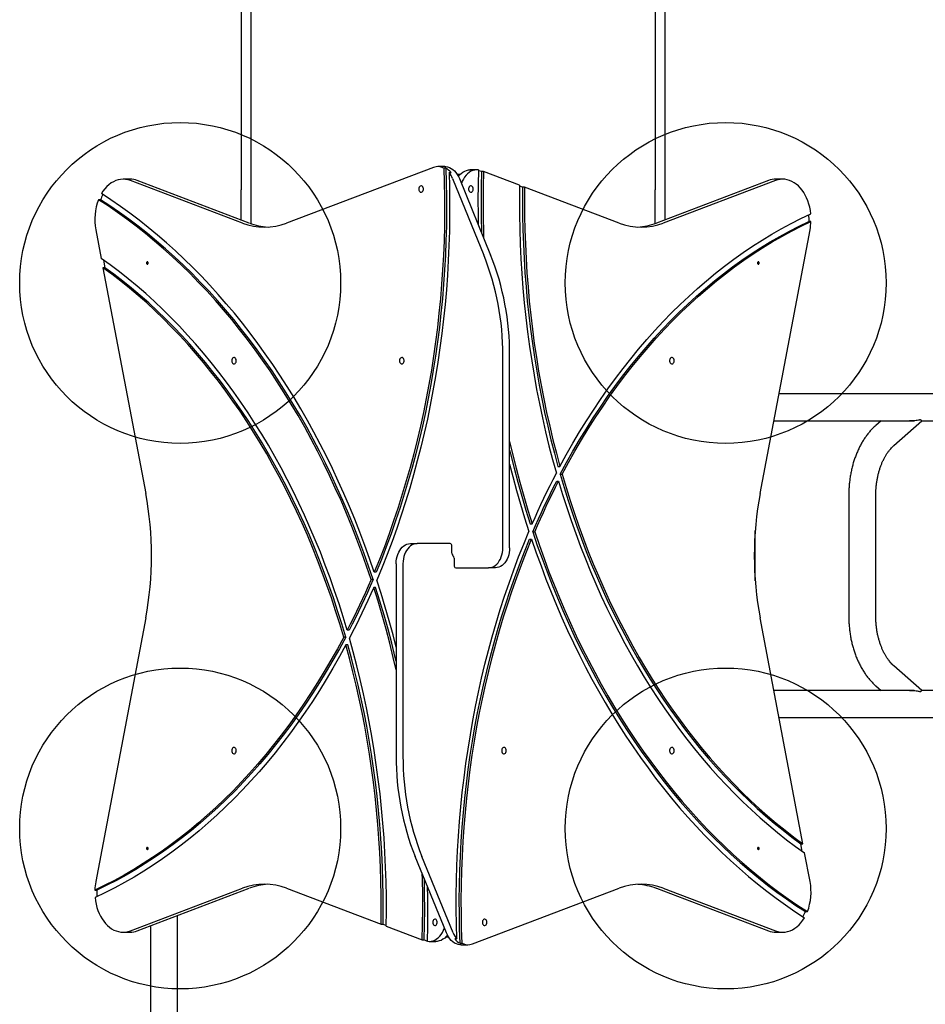
# Model space of a CAD drawing. Units: millimetres. Extents: x 995 to 9307, y 2098 to 12980.
# Drawn here: x 2440 to 3569, y 7872 to 9099 of the extents above; entities that cross this region are included whole.
import ezdxf

# ---------------------------------------------------------------- set-up
doc = ezdxf.new("R2010")
doc.units = ezdxf.units.MM
doc.header["$LTSCALE"] = 50
doc.layers.add('OTWORY_MONTAŻOWE', color=1, linetype='Continuous')

msp = doc.modelspace()

# ---------------------------------------------------------------- linework, layer by layer
at = {"color": 7, "linetype": 'Continuous', "lineweight": 25}
for p, q in [((2716.1, 10146.5), (2716.1, 8887)), ((2728.1, 10146.5), (2728.1, 8887)), ((3232.1, 10146.5), (3232.1, 8887)), ((3244.1, 10146.5), (3244.1, 8887)), ((2955.9, 8915.2), (2772.8, 8845.8)), ((2969.8, 8916.2), (2961.4, 8916.2)), ((2971.2, 8914.3), (2968.7, 8914.3)), ((3009.8, 8912), (3001.3, 8912)), ((3015.7, 8909.9), (3012.8, 8911)), ((2577.5, 8900.4), (2569, 8900.4)), ((2717.9, 8845.8), (2578.2, 8898.7)), ((2726.3, 8845.8), (2586.7, 8898.7)), ((2975.3, 8908.8), (2977.7, 8908.8)), ((2979.7, 8901.2), (3018.6, 8805.9)), ((2988.6, 8906.1), (2985.7, 8906.1)), ((2988.2, 8901.2), (3027.1, 8805.9)), ((3018.2, 8909.9), (3015.7, 8909.9)), ((3063.1, 8892.9), (3018.2, 8909.9)), ((3373.5, 8898.7), (3233.8, 8845.8)), ((3382, 8898.7), (3242.3, 8845.8)), ((3391.1, 8900.4), (3382.6, 8900.4)), ((2716.1, 8849.7), (2716.1, 8887)), ((2728.1, 8887), (2728.1, 8845.1)), ((3067, 8890.5), (3063.1, 8891.9)), ((3069.5, 8890.5), (3067, 8890.5)), ((3187.4, 8845.8), (3069.5, 8890.5)), ((3232.1, 8845.1), (3232.1, 8887)), ((3244.1, 8887), (3244.1, 8849.7)), ((2540.7, 8874.8), (2538.2, 8874.8)), ((2534.9, 8837.5), (2541.7, 8801.7)), ((3363, 8508.8), (3425.3, 8837.5)), ((3426.4, 8847.9), (3423.9, 8847.9)), ((2543.9, 8790.1), (2597.2, 8508.8)), ((2546.3, 8790.1), (2543.9, 8790.1)), ((2544.5, 8799.7), (2546.3, 8790.1)), ((3042.3, 8441.1), (3042.3, 8680.9)), ((3050.8, 8441.1), (3050.8, 8680.9)), ((3940.1, 8633), (3386.5, 8633)), ((3380.1, 8599.3), (3554.9, 8599.3)), ((3513.7, 8599.3), (3507.2, 8593.6)), ((3529.6, 8568.3), (3564.4, 8599.1)), ((3564.3, 8599.3), (3758.5, 8599.3)), ((3111, 8542.3), (3113.5, 8542.3)), ((3113.8, 8532.6), (3116.2, 8532.6)), ((3109.4, 8524.1), (3111.8, 8524.1)), ((3473.5, 8506.5), (3473.5, 8355.8)), ((3507.2, 8355.8), (3507.2, 8506.5)), ((3076.4, 8470.7), (3078.9, 8470.7)), ((3079.6, 8460.8), (3082.1, 8460.8)), ((3356.9, 8399.6), (3356.9, 8462.6)), ((2927, 8446.1), (2935.5, 8446.1)), ((2976.5, 8446.1), (2935.5, 8446.1)), ((3075.7, 8451.5), (3078.1, 8451.5)), ((2978.7, 8434.1), (2978.7, 8443.1)), ((2909.4, 8421.1), (2909.4, 8181.3)), ((2917.8, 8421.1), (2917.8, 8181.3)), ((2981.5, 8428.1), (2981.5, 8419.1)), ((2884.5, 8410.7), (2882, 8410.7)), ((2983.6, 8416.1), (3024.6, 8416.1)), ((3033.1, 8416.1), (3024.6, 8416.1)), ((2880.5, 8401.4), (2878.1, 8401.4)), ((2883.7, 8391.5), (2881.3, 8391.5)), ((2597.2, 8353.5), (2534.9, 8024.8)), ((3416.3, 8072.1), (3363, 8353.5)), ((2850.8, 8338.1), (2848.3, 8338.1)), ((2846.4, 8329.7), (2843.9, 8329.7)), ((2849.1, 8319.9), (2846.7, 8319.9)), ((3564.4, 8263.1), (3529.6, 8293.9)), ((3555.1, 8262.9), (3380.1, 8262.9)), ((3507.2, 8268.7), (3513.7, 8262.9)), ((3758.7, 8262.9), (3564.3, 8262.9)), ((3386.5, 8229.2), (3940.1, 8229.2)), ((3415.6, 8062.5), (3413.8, 8072.1)), ((3413.8, 8072.1), (3416.3, 8072.1)), ((2971.9, 7961), (2933, 8056.3)), ((2980.4, 7961), (2941.5, 8056.3)), ((3425.3, 8024.8), (3418.5, 8060.5)), ((2578.2, 7963.5), (2717.9, 8016.5)), ((2586.7, 7963.5), (2726.3, 8016.5)), ((2772.8, 8016.5), (2890.7, 7971.8)), ((3004.3, 7947.1), (3187.4, 8016.5)), ((3233.8, 8016.5), (3373.5, 7963.5)), ((3242.3, 8016.5), (3382, 7963.5)), ((2533.7, 8014.3), (2536.2, 8014.3)), ((2636.9, 6824.3), (2636.9, 7982.6)), ((3419.5, 7987.4), (3421.9, 7987.4)), ((2603.2, 7969.8), (2603.2, 6830.7)), ((2890.7, 7971.8), (2893.2, 7971.8)), ((2893.2, 7971.8), (2897, 7970.3)), ((2897, 7969.4), (2941.9, 7952.4)), ((2569, 7961.8), (2577.5, 7961.8)), ((2971.5, 7956.1), (2974.5, 7956.1)), ((3382.6, 7961.8), (3391.1, 7961.8)), ((2941.9, 7952.4), (2944.4, 7952.4)), ((2944.4, 7952.4), (2947.4, 7951.2)), ((2950.4, 7950.2), (2958.9, 7950.2)), ((2984.9, 7953.4), (2982.4, 7953.4)), ((2989, 7947.9), (2991.5, 7947.9)), ((2990.3, 7946), (2998.8, 7946))]:
    msp.add_line(p, q, dxfattribs=at)
at = {"color": 7, "linetype": 'Continuous', "lineweight": 25, "flags": 128}
for points in [[(2968.7, 8914.3), (2969.3, 8896.2), (2969.6, 8878.1), (2969.6, 8860), (2969.4, 8841.8), (2969, 8823.7), (2968.2, 8805.6), (2967.2, 8787.5), (2966, 8769.5), (2964.5, 8751.5), (2962.7, 8733.5), (2960.7, 8715.6), (2958.5, 8697.8), (2955.9, 8680), (2953.2, 8662.3), (2950.1, 8644.7), (2946.8, 8627.1), (2943.3, 8609.7), (2939.5, 8592.4), (2935.5, 8575.2), (2931.2, 8558.1), (2926.7, 8541.1), (2921.9, 8524.3), (2916.9, 8507.6), (2911.7, 8491), (2906.2, 8474.6), (2900.5, 8458.4), (2894.6, 8442.3), (2888.4, 8426.4), (2882, 8410.7)], [(2971.2, 8914.3), (2971.7, 8896.2), (2972, 8878.1), (2972.1, 8860), (2971.9, 8841.8), (2971.4, 8823.7), (2970.7, 8805.6), (2969.7, 8787.5), (2968.5, 8769.5), (2967, 8751.5), (2965.2, 8733.5), (2963.2, 8715.6), (2960.9, 8697.8), (2958.4, 8680), (2955.6, 8662.3), (2952.6, 8644.7), (2949.3, 8627.1), (2945.8, 8609.7), (2942, 8592.4), (2938, 8575.2), (2933.7, 8558.1), (2929.2, 8541.1), (2924.4, 8524.3), (2919.4, 8507.6), (2914.2, 8491), (2908.7, 8474.6), (2903, 8458.4), (2897, 8442.3), (2890.9, 8426.4), (2884.5, 8410.7)], [(2969.8, 8916.2), (2971.2, 8916.1), (2973.5, 8915.7), (2975.8, 8915), (2978, 8913.9), (2980, 8912.5), (2982, 8910.8), (2983.8, 8908.7), (2985.5, 8906.4), (2986.9, 8903.9), (2988.2, 8901.2)], [(2986.9, 8904), (2988.4, 8905.8), (2990.4, 8907.7), (2992.5, 8909.3), (2994.8, 8910.6), (2997.1, 8911.4), (2999.6, 8911.9), (3001.3, 8912)], [(3011.9, 8911.9), (3009.6, 8912), (3007.2, 8911.8), (3004.9, 8911.2), (3002.6, 8910.3), (3000.4, 8908.9), (2998.4, 8907.3), (2996.4, 8905.4), (2994.7, 8903.1), (2993.1, 8900.6), (2991.8, 8897.9), (2990.7, 8895.1)], [(3011.9, 8911.9), (3011.5, 8893.3), (3011.3, 8874.8), (3011.4, 8856.3), (3011.6, 8844)], [(2578.2, 8898.7), (2575.2, 8899.6), (2572.1, 8900.2), (2569, 8900.4), (2565.9, 8900.2), (2562.8, 8899.6), (2559.8, 8898.7), (2556.9, 8897.3), (2554, 8895.7), (2551.3, 8893.6), (2548.7, 8891.3), (2546.2, 8888.6), (2543.9, 8885.6), (2541.9, 8882.4)], [(2975.3, 8908.8), (2975.7, 8890.5), (2976, 8872.2), (2975.9, 8853.9), (2975.7, 8835.6), (2975.1, 8817.3), (2974.3, 8799), (2973.2, 8780.7), (2971.9, 8762.5), (2970.3, 8744.3), (2968.4, 8726.2), (2966.3, 8708.1), (2963.9, 8690.1), (2961.3, 8672.2), (2958.4, 8654.3), (2955.2, 8636.6), (2951.8, 8618.9), (2948.2, 8601.3), (2944.3, 8583.8), (2940.1, 8566.5), (2935.7, 8549.2), (2931, 8532.1), (2926.2, 8515.2), (2921, 8498.4), (2915.6, 8481.7), (2910, 8465.2), (2904.2, 8448.8), (2898.1, 8432.7), (2891.8, 8416.7), (2885.3, 8400.8)], [(3015.7, 8909.9), (3015.3, 8891.1), (3015.2, 8872.3), (3015.3, 8853.4), (3015.7, 8834.6), (3015.7, 8833.9)], [(3018.2, 8909.9), (3017.8, 8891.1), (3017.7, 8872.3), (3017.8, 8853.4), (3018.2, 8834.6), (3018.4, 8827.3)], [(3426.1, 8857.2), (3425.6, 8861.4), (3424.8, 8865.5), (3423.8, 8869.5), (3422.5, 8873.3), (3421, 8877), (3419.3, 8880.5), (3417.4, 8883.8), (3415.3, 8886.8), (3413.1, 8889.6), (3410.7, 8892.1), (3408.1, 8894.3), (3405.4, 8896.1), (3402.6, 8897.7), (3399.7, 8898.9), (3396.8, 8899.7), (3393.8, 8900.3), (3390.8, 8900.4), (3387.8, 8900.2), (3384.9, 8899.6), (3382, 8898.7)], [(2937.6, 8888.1), (2937.8, 8886.9), (2938.1, 8885.9), (2938.7, 8885), (2939.4, 8884.4), (2940.3, 8884.1), (2941.1, 8884.2), (2941.9, 8884.6), (2942.5, 8885.4), (2943, 8886.4), (2943.3, 8887.5), (2943.3, 8888.7), (2943, 8889.8), (2942.5, 8890.8), (2941.9, 8891.6), (2941.1, 8892), (2940.3, 8892.1), (2939.4, 8891.8), (2938.7, 8891.2), (2938.1, 8890.4), (2937.8, 8889.3), (2937.6, 8888.1)], [(3005.3, 8888.1), (3005.2, 8889.3), (3004.8, 8890.4), (3004.2, 8891.2), (3003.5, 8891.8), (3002.7, 8892.1), (3001.8, 8892), (3001, 8891.6), (3000.4, 8890.8), (2999.9, 8889.8), (2999.7, 8888.7), (2999.7, 8887.5), (2999.9, 8886.4), (3000.4, 8885.4), (3001, 8884.6), (3001.8, 8884.2), (3002.7, 8884.1), (3003.5, 8884.4), (3004.2, 8885), (3004.8, 8885.9), (3005.2, 8886.9), (3005.3, 8888.1)], [(3063.1, 8892.9), (3063, 8874.5), (3063, 8856.1), (3063.4, 8837.8), (3064, 8819.4), (3064.9, 8801.1), (3066, 8782.8), (3067.4, 8764.5), (3069, 8746.3), (3071, 8728.2), (3073.1, 8710.1), (3075.6, 8692), (3078.3, 8674.1), (3081.2, 8656.2), (3084.4, 8638.4), (3087.9, 8620.7), (3091.6, 8603.1), (3095.6, 8585.6), (3099.8, 8568.2), (3104.3, 8551), (3109, 8533.9)], [(3067, 8890.5), (3066.8, 8872.7), (3066.9, 8854.9), (3067.3, 8837.1), (3067.9, 8819.3), (3068.7, 8801.5), (3069.8, 8783.8), (3071.2, 8766.1), (3072.8, 8748.4), (3074.6, 8730.8), (3076.7, 8713.3), (3079.1, 8695.8), (3081.6, 8678.4), (3084.5, 8661), (3087.5, 8643.8), (3090.9, 8626.6), (3094.4, 8609.5), (3098.2, 8592.6), (3102.2, 8575.7), (3106.5, 8559), (3111, 8542.3)], [(3069.5, 8890.5), (3069.3, 8872.7), (3069.4, 8854.9), (3069.8, 8837.1), (3070.4, 8819.3), (3071.2, 8801.5), (3072.3, 8783.8), (3073.7, 8766.1), (3075.3, 8748.4), (3077.1, 8730.8), (3079.2, 8713.3), (3081.5, 8695.8), (3084.1, 8678.4), (3086.9, 8661), (3090, 8643.8), (3093.3, 8626.6), (3096.9, 8609.5), (3100.7, 8592.6), (3104.7, 8575.7), (3109, 8559), (3113.5, 8542.3)], [(2878.1, 8401.4), (2872.4, 8418.2), (2866.5, 8434.8), (2860.3, 8451.3), (2853.9, 8467.6), (2847.4, 8483.7), (2840.6, 8499.7), (2833.5, 8515.4), (2826.3, 8531), (2818.9, 8546.4), (2811.2, 8561.5), (2803.4, 8576.5), (2795.3, 8591.2), (2787, 8605.7), (2778.6, 8620), (2769.9, 8634), (2761.1, 8647.9), (2752.1, 8661.4), (2742.9, 8674.8), (2733.5, 8687.8), (2724, 8700.6), (2714.2, 8713.2), (2704.3, 8725.5), (2694.3, 8737.5), (2684, 8749.2), (2673.6, 8760.7), (2663.1, 8771.8), (2652.4, 8782.7), (2641.6, 8793.3), (2630.6, 8803.6), (2619.5, 8813.6), (2608.3, 8823.3), (2596.9, 8832.7), (2585.4, 8841.7), (2573.8, 8850.5), (2562, 8858.9), (2550.2, 8867.1), (2538.2, 8874.8)], [(2880.5, 8401.4), (2874.8, 8418.2), (2868.9, 8434.8), (2862.8, 8451.3), (2856.4, 8467.6), (2849.8, 8483.7), (2843, 8499.7), (2836, 8515.4), (2828.8, 8531), (2821.3, 8546.4), (2813.7, 8561.5), (2805.8, 8576.5), (2797.8, 8591.2), (2789.5, 8605.7), (2781.1, 8620), (2772.4, 8634), (2763.6, 8647.9), (2754.6, 8661.4), (2745.4, 8674.8), (2736, 8687.8), (2726.4, 8700.6), (2716.7, 8713.2), (2706.8, 8725.5), (2696.7, 8737.5), (2686.5, 8749.2), (2676.1, 8760.7), (2665.6, 8771.8), (2654.9, 8782.7), (2644.1, 8793.3), (2633.1, 8803.6), (2622, 8813.6), (2610.7, 8823.3), (2599.4, 8832.7), (2587.8, 8841.7), (2576.2, 8850.5), (2564.5, 8858.9), (2552.6, 8867.1), (2540.7, 8874.8)], [(2882, 8410.7), (2876.2, 8427.4), (2870.3, 8444), (2864.1, 8460.4), (2857.7, 8476.6), (2851, 8492.6), (2844.2, 8508.5), (2837.1, 8524.2), (2829.8, 8539.7), (2822.4, 8555), (2814.7, 8570), (2806.8, 8584.9), (2798.7, 8599.6), (2790.5, 8614), (2782, 8628.2), (2773.3, 8642.2), (2764.5, 8656), (2755.4, 8669.5), (2746.2, 8682.7), (2736.9, 8695.8), (2727.3, 8708.5), (2717.6, 8721), (2707.7, 8733.3), (2697.6, 8745.2), (2687.4, 8756.9), (2677, 8768.3), (2666.5, 8779.5), (2655.8, 8790.3), (2645, 8800.9), (2634.1, 8811.2), (2623, 8821.1), (2611.7, 8830.8), (2600.4, 8840.2), (2588.9, 8849.3), (2577.3, 8858), (2565.6, 8866.5), (2553.8, 8874.6), (2541.9, 8882.4)], [(3113.5, 8542.3), (3121.4, 8556.9), (3129.6, 8571.2), (3137.9, 8585.3), (3146.5, 8599.1), (3155.2, 8612.7), (3164.2, 8626), (3173.3, 8639.1), (3182.6, 8651.9), (3192.1, 8664.5), (3201.8, 8676.7), (3211.6, 8688.7), (3221.7, 8700.4), (3231.8, 8711.8), (3242.2, 8722.9), (3252.7, 8733.7), (3263.4, 8744.2), (3274.2, 8754.4), (3285.1, 8764.3), (3296.2, 8773.9), (3307.5, 8783.2), (3318.8, 8792.1), (3330.3, 8800.7), (3341.9, 8808.9), (3353.6, 8816.9), (3365.5, 8824.5), (3377.4, 8831.7), (3389.4, 8838.6), (3401.6, 8845.2), (3413.8, 8851.4), (3426.1, 8857.2)], [(3113.8, 8532.6), (3121.6, 8547.1), (3129.7, 8561.4), (3137.9, 8575.5), (3146.4, 8589.4), (3155, 8603), (3163.9, 8616.3), (3172.9, 8629.4), (3182.1, 8642.2), (3191.6, 8654.7), (3201.1, 8667), (3210.9, 8679), (3220.8, 8690.7), (3231, 8702.1), (3241.2, 8713.3), (3251.6, 8724.1), (3262.2, 8734.6), (3272.9, 8744.8), (3283.8, 8754.7), (3294.8, 8764.3), (3306, 8773.6), (3317.3, 8782.6), (3328.7, 8791.2), (3340.2, 8799.5), (3351.9, 8807.4), (3363.6, 8815), (3375.5, 8822.3), (3387.5, 8829.2), (3399.5, 8835.8), (3411.7, 8842), (3423.9, 8847.9)], [(3116.2, 8532.6), (3124.1, 8547.1), (3132.1, 8561.4), (3140.4, 8575.5), (3148.8, 8589.4), (3157.5, 8603), (3166.4, 8616.3), (3175.4, 8629.4), (3184.6, 8642.2), (3194, 8654.7), (3203.6, 8667), (3213.4, 8679), (3223.3, 8690.7), (3233.4, 8702.1), (3243.7, 8713.3), (3254.1, 8724.1), (3264.7, 8734.6), (3275.4, 8744.8), (3286.3, 8754.7), (3297.3, 8764.3), (3308.5, 8773.6), (3319.7, 8782.6), (3331.2, 8791.2), (3342.7, 8799.5), (3354.3, 8807.4), (3366.1, 8815), (3378, 8822.3), (3389.9, 8829.2), (3402, 8835.8), (3414.2, 8842), (3426.4, 8847.9)], [(2848.3, 8338.1), (2843.3, 8354.7), (2838.1, 8371.1), (2832.6, 8387.4), (2826.9, 8403.5), (2821, 8419.5), (2814.9, 8435.3), (2808.5, 8450.9), (2801.9, 8466.3), (2795.1, 8481.5), (2788.1, 8496.6), (2780.9, 8511.4), (2773.5, 8526.1), (2765.8, 8540.5), (2758, 8554.7), (2750, 8568.7), (2741.7, 8582.4), (2733.3, 8595.9), (2724.7, 8609.2), (2715.9, 8622.3), (2706.9, 8635), (2697.8, 8647.6), (2688.4, 8659.8), (2678.9, 8671.8), (2669.3, 8683.6), (2659.4, 8695), (2649.4, 8706.2), (2639.3, 8717.1), (2629, 8727.7), (2618.5, 8738), (2608, 8748.1), (2597.2, 8757.8), (2586.4, 8767.2), (2575.4, 8776.3), (2564.3, 8785.1), (2553, 8793.6), (2541.7, 8801.7)], [(2843.9, 8329.7), (2839, 8346), (2833.9, 8362.3), (2828.6, 8378.4), (2823.1, 8394.3), (2817.3, 8410.1), (2811.3, 8425.7), (2805.1, 8441.2), (2798.7, 8456.5), (2792.1, 8471.6), (2785.2, 8486.5), (2778.2, 8501.2), (2770.9, 8515.7), (2763.5, 8530), (2755.8, 8544.1), (2748, 8557.9), (2739.9, 8571.6), (2731.7, 8585), (2723.3, 8598.2), (2714.7, 8611.1), (2705.9, 8623.8), (2696.9, 8636.3), (2687.8, 8648.5), (2678.5, 8660.4), (2669, 8672.1), (2659.4, 8683.5), (2649.6, 8694.6), (2639.6, 8705.5), (2629.5, 8716.1), (2619.3, 8726.4), (2608.9, 8736.4), (2598.4, 8746.1), (2587.7, 8755.5), (2577, 8764.6), (2566, 8773.4), (2555, 8781.9), (2543.9, 8790.1)], [(2846.4, 8329.7), (2841.5, 8346), (2836.4, 8362.3), (2831.1, 8378.4), (2825.6, 8394.3), (2819.8, 8410.1), (2813.8, 8425.7), (2807.6, 8441.2), (2801.2, 8456.5), (2794.6, 8471.6), (2787.7, 8486.5), (2780.7, 8501.2), (2773.4, 8515.7), (2766, 8530), (2758.3, 8544.1), (2750.4, 8557.9), (2742.4, 8571.6), (2734.2, 8585), (2725.7, 8598.2), (2717.1, 8611.1), (2708.3, 8623.8), (2699.4, 8636.3), (2690.3, 8648.5), (2680.9, 8660.4), (2671.5, 8672.1), (2661.8, 8683.5), (2652.1, 8694.6), (2642.1, 8705.5), (2632, 8716.1), (2621.8, 8726.4), (2611.4, 8736.4), (2600.9, 8746.1), (2590.2, 8755.5), (2579.4, 8764.6), (2568.5, 8773.4), (2557.5, 8781.9), (2546.3, 8790.1)], [(2600.3, 8796.1), (2600.2, 8796.7), (2600, 8797.2), (2599.7, 8797.5), (2599.3, 8797.6), (2598.9, 8797.5), (2598.5, 8797.2), (2598.3, 8796.7), (2598.2, 8796.1), (2598.3, 8795.5), (2598.5, 8795.1), (2598.9, 8794.7), (2599.3, 8794.6), (2599.7, 8794.7), (2600, 8795.1), (2600.2, 8795.5), (2600.3, 8796.1)], [(3361.9, 8796.1), (3361.9, 8796.7), (3361.6, 8797.2), (3361.3, 8797.5), (3360.9, 8797.6), (3360.5, 8797.5), (3360.1, 8797.2), (3359.9, 8796.7), (3359.8, 8796.1), (3359.9, 8795.5), (3360.1, 8795.1), (3360.5, 8794.7), (3360.9, 8794.6), (3361.3, 8794.7), (3361.6, 8795.1), (3361.9, 8795.5), (3361.9, 8796.1)], [(2704.3, 8674.1), (2704.4, 8672.9), (2704.8, 8671.9), (2705.4, 8671), (2706.1, 8670.4), (2706.9, 8670.1), (2707.8, 8670.2), (2708.5, 8670.6), (2709.2, 8671.4), (2709.7, 8672.4), (2709.9, 8673.5), (2709.9, 8674.7), (2709.7, 8675.8), (2709.2, 8676.8), (2708.5, 8677.6), (2707.8, 8678), (2706.9, 8678.1), (2706.1, 8677.8), (2705.4, 8677.2), (2704.8, 8676.4), (2704.4, 8675.3), (2704.3, 8674.1)], [(2913.6, 8674.1), (2913.7, 8672.9), (2914.1, 8671.9), (2914.7, 8671), (2915.4, 8670.4), (2916.2, 8670.1), (2917.1, 8670.2), (2917.8, 8670.6), (2918.5, 8671.4), (2919, 8672.4), (2919.2, 8673.5), (2919.2, 8674.7), (2919, 8675.8), (2918.5, 8676.8), (2917.8, 8677.6), (2917.1, 8678), (2916.2, 8678.1), (2915.4, 8677.8), (2914.7, 8677.2), (2914.1, 8676.4), (2913.7, 8675.3), (2913.6, 8674.1)], [(3255.8, 8674.1), (3255.7, 8675.3), (3255.4, 8676.4), (3254.8, 8677.2), (3254, 8677.8), (3253.2, 8678.1), (3252.4, 8678), (3251.6, 8677.6), (3250.9, 8676.8), (3250.5, 8675.8), (3250.2, 8674.7), (3250.2, 8673.5), (3250.5, 8672.4), (3250.9, 8671.4), (3251.6, 8670.6), (3252.4, 8670.2), (3253.2, 8670.1), (3254, 8670.4), (3254.8, 8671), (3255.4, 8671.9), (3255.7, 8672.9), (3255.8, 8674.1)], [(3050.8, 8573.4), (3054.4, 8558.1), (3058.8, 8540.4), (3063.4, 8522.7), (3068.4, 8505.2), (3073.5, 8487.9), (3078.9, 8470.7)], [(3050.8, 8562.7), (3051.9, 8558.1), (3056.3, 8540.4), (3061, 8522.7), (3065.9, 8505.2), (3071, 8487.9), (3076.4, 8470.7)], [(3050.8, 8545.3), (3054.7, 8529.8), (3059.4, 8512.5), (3064.4, 8495.3), (3069.5, 8478.3), (3074.9, 8461.4)], [(3078.9, 8470.7), (3082.4, 8478.8), (3086.1, 8486.8), (3089.7, 8494.8), (3093.5, 8502.7), (3097.3, 8510.6), (3101.1, 8518.4), (3105, 8526.2), (3109, 8533.9)], [(3113.8, 8532.6), (3118.6, 8516.2), (3123.7, 8499.9), (3129, 8483.8), (3134.6, 8467.9), (3140.3, 8452.1), (3146.3, 8436.5), (3152.5, 8421), (3159, 8405.8), (3165.6, 8390.7), (3172.4, 8375.8), (3179.5, 8361.1), (3186.7, 8346.6), (3194.2, 8332.3), (3201.9, 8318.2), (3209.7, 8304.3), (3217.7, 8290.7), (3226, 8277.2), (3234.4, 8264.1), (3243, 8251.1), (3251.8, 8238.4), (3260.8, 8225.9), (3269.9, 8213.8), (3279.2, 8201.8), (3288.7, 8190.1), (3298.3, 8178.7), (3308.1, 8167.6), (3318, 8156.7), (3328.1, 8146.2), (3338.4, 8135.9), (3348.8, 8125.9), (3359.3, 8116.1), (3369.9, 8106.7), (3380.7, 8097.6), (3391.6, 8088.8), (3402.7, 8080.3), (3413.8, 8072.1)], [(3116.2, 8532.6), (3121.1, 8516.2), (3126.2, 8499.9), (3131.5, 8483.8), (3137.1, 8467.9), (3142.8, 8452.1), (3148.8, 8436.5), (3155, 8421), (3161.4, 8405.8), (3168.1, 8390.7), (3174.9, 8375.8), (3182, 8361.1), (3189.2, 8346.6), (3196.7, 8332.3), (3204.3, 8318.2), (3212.2, 8304.3), (3220.2, 8290.7), (3228.5, 8277.2), (3236.9, 8264.1), (3245.5, 8251.1), (3254.3, 8238.4), (3263.2, 8225.9), (3272.4, 8213.8), (3281.7, 8201.8), (3291.1, 8190.1), (3300.8, 8178.7), (3310.6, 8167.6), (3320.5, 8156.7), (3330.6, 8146.2), (3340.8, 8135.9), (3351.2, 8125.9), (3361.7, 8116.1), (3372.4, 8106.7), (3383.2, 8097.6), (3394.1, 8088.8), (3405.1, 8080.3), (3416.3, 8072.1)], [(3079.6, 8460.8), (3083.1, 8468.9), (3086.7, 8477), (3090.3, 8485), (3094, 8492.9), (3097.8, 8500.8), (3101.6, 8508.6), (3105.4, 8516.4), (3109.4, 8524.1)], [(3082.1, 8460.8), (3085.6, 8468.9), (3089.2, 8477), (3092.8, 8485), (3096.5, 8492.9), (3100.2, 8500.8), (3104, 8508.6), (3107.9, 8516.4), (3111.8, 8524.1)], [(3111.8, 8524.1), (3116.8, 8507.5), (3122.1, 8491.1), (3127.5, 8474.8), (3133.2, 8458.7), (3139.1, 8442.7), (3145.3, 8427), (3151.6, 8411.4), (3158.2, 8395.9), (3165, 8380.7), (3172, 8365.6), (3179.3, 8350.8), (3186.7, 8336.2), (3194.3, 8321.7), (3202.2, 8307.5), (3210.2, 8293.6), (3218.4, 8279.8), (3226.8, 8266.3), (3235.5, 8253), (3244.3, 8240), (3253.2, 8227.2), (3262.4, 8214.6), (3271.7, 8202.4), (3281.2, 8190.4), (3290.9, 8178.6), (3300.7, 8167.2), (3310.7, 8156), (3320.9, 8145.1), (3331.2, 8134.5), (3341.6, 8124.2), (3352.2, 8114.2), (3362.9, 8104.5), (3373.8, 8095), (3384.8, 8085.9), (3395.9, 8077.1), (3407.1, 8068.7), (3418.5, 8060.5)], [(2984.9, 7953.4), (2984.4, 7971.7), (2984.2, 7990), (2984.2, 8008.3), (2984.5, 8026.6), (2985, 8044.9), (2985.9, 8063.2), (2986.9, 8081.5), (2988.3, 8099.7), (2989.9, 8117.9), (2991.7, 8136), (2993.9, 8154.1), (2996.2, 8172.1), (2998.9, 8190), (3001.8, 8207.9), (3004.9, 8225.7), (3008.3, 8243.3), (3012, 8260.9), (3015.9, 8278.4), (3020, 8295.7), (3024.4, 8313), (3029.1, 8330.1), (3034, 8347), (3039.1, 8363.9), (3044.5, 8380.5), (3050.1, 8397), (3056, 8413.4), (3062, 8429.6), (3068.3, 8445.6), (3074.9, 8461.4)], [(3079.6, 8460.8), (3085.3, 8444), (3091.2, 8427.4), (3097.4, 8410.9), (3103.7, 8394.6), (3110.3, 8378.5), (3117.1, 8362.6), (3124.1, 8346.8), (3131.4, 8331.2), (3138.8, 8315.9), (3146.5, 8300.7), (3154.3, 8285.8), (3162.4, 8271), (3170.6, 8256.5), (3179.1, 8242.2), (3187.7, 8228.2), (3196.6, 8214.4), (3205.6, 8200.8), (3214.8, 8187.5), (3224.2, 8174.4), (3233.7, 8161.6), (3243.4, 8149), (3253.3, 8136.8), (3263.4, 8124.7), (3273.6, 8113), (3284, 8101.6), (3294.6, 8090.4), (3305.2, 8079.5), (3316.1, 8068.9), (3327.1, 8058.6), (3338.2, 8048.6), (3349.4, 8038.9), (3360.8, 8029.6), (3372.3, 8020.5), (3383.9, 8011.7), (3395.7, 8003.3), (3407.5, 7995.2), (3419.5, 7987.4)], [(3082.1, 8460.8), (3087.8, 8444), (3093.7, 8427.4), (3099.8, 8410.9), (3106.2, 8394.6), (3112.8, 8378.5), (3119.6, 8362.6), (3126.6, 8346.8), (3133.8, 8331.2), (3141.3, 8315.9), (3148.9, 8300.7), (3156.8, 8285.8), (3164.8, 8271), (3173.1, 8256.5), (3181.6, 8242.2), (3190.2, 8228.2), (3199, 8214.4), (3208, 8200.8), (3217.3, 8187.5), (3226.6, 8174.4), (3236.2, 8161.6), (3245.9, 8149), (3255.8, 8136.8), (3265.9, 8124.7), (3276.1, 8113), (3286.5, 8101.6), (3297, 8090.4), (3307.7, 8079.5), (3318.6, 8068.9), (3329.5, 8058.6), (3340.6, 8048.6), (3351.9, 8038.9), (3363.3, 8029.6), (3374.8, 8020.5), (3386.4, 8011.7), (3398.1, 8003.3), (3410, 7995.2), (3421.9, 7987.4)], [(2909.4, 8421.1), (2909.5, 8424.1), (2909.9, 8427.1), (2910.5, 8430), (2911.4, 8432.7), (2912.5, 8435.3), (2913.8, 8437.7), (2915.3, 8439.8), (2917, 8441.7), (2918.8, 8443.2), (2920.8, 8444.5), (2922.8, 8445.4), (2924.9, 8445.9), (2927, 8446.1)], [(2935.5, 8446.1), (2933.4, 8445.9), (2931.3, 8445.4), (2929.3, 8444.5), (2927.3, 8443.2), (2925.5, 8441.7), (2923.8, 8439.8), (2922.3, 8437.7), (2921, 8435.3), (2919.9, 8432.7), (2919, 8430), (2918.4, 8427.1), (2918, 8424.1), (2917.8, 8421.1)], [(2989, 7947.9), (2988.4, 7966), (2988.1, 7984.1), (2988, 8002.3), (2988.3, 8020.4), (2988.7, 8038.5), (2989.4, 8056.6), (2990.4, 8074.7), (2991.7, 8092.8), (2993.2, 8110.8), (2994.9, 8128.7), (2996.9, 8146.6), (2999.2, 8164.5), (3001.7, 8182.3), (3004.5, 8200), (3007.5, 8217.6), (3010.8, 8235.1), (3014.4, 8252.5), (3018.2, 8269.9), (3022.2, 8287.1), (3026.5, 8304.2), (3031, 8321.1), (3035.7, 8338), (3040.7, 8354.7), (3046, 8371.2), (3051.5, 8387.6), (3057.2, 8403.8), (3063.1, 8419.9), (3069.3, 8435.8), (3075.7, 8451.5)], [(2991.5, 7947.9), (2990.9, 7966), (2990.6, 7984.1), (2990.5, 8002.3), (2990.7, 8020.4), (2991.2, 8038.5), (2991.9, 8056.6), (2992.9, 8074.7), (2994.1, 8092.8), (2995.6, 8110.8), (2997.4, 8128.7), (2999.4, 8146.6), (3001.7, 8164.5), (3004.2, 8182.3), (3007, 8200), (3010, 8217.6), (3013.3, 8235.1), (3016.8, 8252.5), (3020.6, 8269.9), (3024.7, 8287.1), (3028.9, 8304.2), (3033.5, 8321.1), (3038.2, 8338), (3043.2, 8354.7), (3048.5, 8371.2), (3053.9, 8387.6), (3059.6, 8403.8), (3065.6, 8419.9), (3071.8, 8435.8), (3078.1, 8451.5)], [(3078.1, 8451.5), (3083.9, 8434.8), (3089.9, 8418.3), (3096.1, 8401.9), (3102.5, 8385.6), (3109.1, 8369.6), (3116, 8353.7), (3123, 8338), (3130.3, 8322.6), (3137.8, 8307.3), (3145.5, 8292.2), (3153.3, 8277.3), (3161.4, 8262.6), (3169.7, 8248.2), (3178.2, 8234), (3186.8, 8220), (3195.7, 8206.3), (3204.7, 8192.7), (3213.9, 8179.5), (3223.3, 8166.5), (3232.8, 8153.7), (3242.6, 8141.2), (3252.5, 8129), (3262.5, 8117), (3272.7, 8105.3), (3283.1, 8093.9), (3293.6, 8082.7), (3304.3, 8071.9), (3315.1, 8061.3), (3326.1, 8051.1), (3337.2, 8041.1), (3348.4, 8031.4), (3359.7, 8022), (3371.2, 8013), (3382.8, 8004.2), (3394.5, 7995.8), (3406.4, 7987.6), (3418.3, 7979.8)], [(3024.6, 8416.1), (3026.8, 8416.3), (3028.9, 8416.8), (3030.9, 8417.7), (3032.8, 8419), (3034.7, 8420.5), (3036.3, 8422.4), (3037.9, 8424.5), (3039.2, 8426.9), (3040.3, 8429.5), (3041.1, 8432.2), (3041.8, 8435.1), (3042.2, 8438.1), (3042.3, 8441.1)], [(3050.8, 8441.1), (3050.7, 8438.1), (3050.3, 8435.1), (3049.6, 8432.2), (3048.8, 8429.5), (3047.7, 8426.9), (3046.3, 8424.5), (3044.8, 8422.4), (3043.1, 8420.5), (3041.3, 8419), (3039.4, 8417.7), (3037.3, 8416.8), (3035.2, 8416.3), (3033.1, 8416.1)], [(2878.1, 8401.4), (2874.6, 8393.3), (2871, 8385.2), (2867.4, 8377.2), (2863.7, 8369.3), (2859.9, 8361.4), (2856.1, 8353.6), (2852.2, 8345.8), (2848.3, 8338.1)], [(2880.5, 8401.4), (2877, 8393.3), (2873.5, 8385.2), (2869.8, 8377.2), (2866.1, 8369.3), (2862.4, 8361.4), (2858.6, 8353.6), (2854.7, 8345.8), (2850.8, 8338.1)], [(2909.4, 8317), (2905.4, 8332.4), (2900.7, 8349.7), (2895.8, 8366.9), (2890.6, 8383.9), (2885.3, 8400.8)], [(2881.3, 8391.5), (2877.7, 8383.4), (2874.1, 8375.4), (2870.4, 8367.4), (2866.7, 8359.5), (2862.9, 8351.6), (2859, 8343.8), (2855.1, 8336.1), (2851.1, 8328.4)], [(2909.4, 8288.8), (2905.8, 8304.1), (2901.4, 8321.9), (2896.7, 8339.5), (2891.8, 8357), (2886.7, 8374.3), (2881.3, 8391.5)], [(2909.4, 8299.5), (2908.3, 8304.1), (2903.8, 8321.9), (2899.2, 8339.5), (2894.3, 8357), (2889.1, 8374.3), (2883.7, 8391.5)], [(2843.9, 8329.7), (2836.1, 8315.1), (2828, 8300.8), (2819.8, 8286.7), (2811.3, 8272.9), (2802.6, 8259.3), (2793.8, 8245.9), (2784.8, 8232.9), (2775.5, 8220), (2766.1, 8207.5), (2756.5, 8195.2), (2746.8, 8183.2), (2736.8, 8171.5), (2726.7, 8160.1), (2716.5, 8149), (2706, 8138.1), (2695.4, 8127.6), (2684.7, 8117.4), (2673.8, 8107.5), (2662.8, 8097.9), (2651.7, 8088.6), (2640.4, 8079.7), (2629, 8071.1), (2617.5, 8062.8), (2605.8, 8054.8), (2594, 8047.2), (2582.2, 8039.9), (2570.2, 8033), (2558.1, 8026.4), (2546, 8020.2), (2533.7, 8014.3)], [(2846.4, 8329.7), (2838.5, 8315.1), (2830.5, 8300.8), (2822.2, 8286.7), (2813.8, 8272.9), (2805.1, 8259.3), (2796.3, 8245.9), (2787.2, 8232.9), (2778, 8220), (2768.6, 8207.5), (2759, 8195.2), (2749.2, 8183.2), (2739.3, 8171.5), (2729.2, 8160.1), (2718.9, 8149), (2708.5, 8138.1), (2697.9, 8127.6), (2687.2, 8117.4), (2676.3, 8107.5), (2665.3, 8097.9), (2654.2, 8088.6), (2642.9, 8079.7), (2631.5, 8071.1), (2619.9, 8062.8), (2608.3, 8054.8), (2596.5, 8047.2), (2584.7, 8039.9), (2572.7, 8033), (2560.6, 8026.4), (2548.5, 8020.2), (2536.2, 8014.3)], [(2897, 7969.4), (2897.2, 7987.7), (2897.1, 8006.1), (2896.8, 8024.5), (2896.2, 8042.8), (2895.3, 8061.1), (2894.2, 8079.4), (2892.8, 8097.7), (2891.1, 8115.9), (2889.2, 8134.1), (2887, 8152.2), (2884.6, 8170.2), (2881.9, 8188.2), (2878.9, 8206.1), (2875.7, 8223.8), (2872.2, 8241.5), (2868.5, 8259.1), (2864.5, 8276.6), (2860.3, 8294), (2855.9, 8311.2), (2851.1, 8328.4)], [(2846.7, 8319.9), (2838.7, 8305.3), (2830.6, 8291), (2822.2, 8276.9), (2813.7, 8263.1), (2804.9, 8249.5), (2796, 8236.2), (2786.9, 8223.1), (2777.5, 8210.3), (2768, 8197.8), (2758.4, 8185.5), (2748.5, 8173.5), (2738.5, 8161.8), (2728.3, 8150.4), (2717.9, 8139.3), (2707.4, 8128.5), (2696.8, 8118), (2686, 8107.8), (2675, 8097.9), (2663.9, 8088.3), (2652.7, 8079.1), (2641.3, 8070.1), (2629.8, 8061.6), (2618.2, 8053.3), (2606.5, 8045.4), (2594.7, 8037.8), (2582.7, 8030.5), (2570.7, 8023.6), (2558.6, 8017.1), (2546.3, 8010.8), (2534, 8005)], [(2890.7, 7971.8), (2890.8, 7989.6), (2890.7, 8007.4), (2890.4, 8025.2), (2889.8, 8042.9), (2888.9, 8060.7), (2887.8, 8078.4), (2886.5, 8096.1), (2884.9, 8113.8), (2883, 8131.4), (2880.9, 8148.9), (2878.6, 8166.4), (2876, 8183.8), (2873.2, 8201.2), (2870.1, 8218.4), (2866.8, 8235.6), (2863.3, 8252.7), (2859.5, 8269.7), (2855.4, 8286.5), (2851.2, 8303.3), (2846.7, 8319.9)], [(2893.2, 7971.8), (2893.3, 7989.6), (2893.2, 8007.4), (2892.9, 8025.2), (2892.3, 8042.9), (2891.4, 8060.7), (2890.3, 8078.4), (2889, 8096.1), (2887.4, 8113.8), (2885.5, 8131.4), (2883.4, 8148.9), (2881.1, 8166.4), (2878.5, 8183.8), (2875.7, 8201.2), (2872.6, 8218.4), (2869.3, 8235.6), (2865.7, 8252.7), (2861.9, 8269.7), (2857.9, 8286.5), (2853.6, 8303.3), (2849.1, 8319.9)], [(2704.3, 8188.1), (2704.4, 8186.9), (2704.8, 8185.9), (2705.4, 8185), (2706.1, 8184.4), (2706.9, 8184.1), (2707.8, 8184.2), (2708.5, 8184.7), (2709.2, 8185.4), (2709.7, 8186.4), (2709.9, 8187.5), (2709.9, 8188.7), (2709.7, 8189.9), (2709.2, 8190.8), (2708.5, 8191.6), (2707.8, 8192), (2706.9, 8192.1), (2706.1, 8191.8), (2705.4, 8191.2), (2704.8, 8190.4), (2704.4, 8189.3), (2704.3, 8188.1)], [(3046.5, 8188.1), (3046.4, 8189.3), (3046, 8190.4), (3045.5, 8191.2), (3044.7, 8191.8), (3043.9, 8192.1), (3043.1, 8192), (3042.3, 8191.6), (3041.6, 8190.8), (3041.2, 8189.9), (3040.9, 8188.7), (3040.9, 8187.5), (3041.2, 8186.4), (3041.6, 8185.4), (3042.3, 8184.7), (3043.1, 8184.2), (3043.9, 8184.1), (3044.7, 8184.4), (3045.5, 8185), (3046, 8185.9), (3046.4, 8186.9), (3046.5, 8188.1)], [(3255.8, 8188.1), (3255.7, 8189.3), (3255.4, 8190.4), (3254.8, 8191.2), (3254, 8191.8), (3253.2, 8192.1), (3252.4, 8192), (3251.6, 8191.6), (3250.9, 8190.8), (3250.5, 8189.9), (3250.2, 8188.7), (3250.2, 8187.5), (3250.5, 8186.4), (3250.9, 8185.4), (3251.6, 8184.7), (3252.4, 8184.2), (3253.2, 8184.1), (3254, 8184.4), (3254.8, 8185), (3255.4, 8185.9), (3255.7, 8186.9), (3255.8, 8188.1)], [(2598.2, 8066.1), (2598.3, 8065.5), (2598.5, 8065.1), (2598.9, 8064.7), (2599.3, 8064.6), (2599.7, 8064.7), (2600, 8065.1), (2600.2, 8065.5), (2600.3, 8066.1), (2600.2, 8066.7), (2600, 8067.2), (2599.7, 8067.5), (2599.3, 8067.6), (2598.9, 8067.5), (2598.5, 8067.2), (2598.3, 8066.7), (2598.2, 8066.1)], [(3359.8, 8066.1), (3359.9, 8065.5), (3360.1, 8065.1), (3360.5, 8064.7), (3360.9, 8064.6), (3361.3, 8064.7), (3361.6, 8065.1), (3361.9, 8065.5), (3361.9, 8066.1), (3361.9, 8066.7), (3361.6, 8067.2), (3361.3, 8067.5), (3360.9, 8067.6), (3360.5, 8067.5), (3360.1, 8067.2), (3359.9, 8066.7), (3359.8, 8066.1)], [(2941.9, 7952.4), (2942.3, 7971.2), (2942.5, 7990), (2942.4, 8008.8), (2942, 8027.6), (2941.8, 8034.9)], [(2944.4, 7952.4), (2944.8, 7971.2), (2944.9, 7990), (2944.8, 8008.8), (2944.5, 8027.6), (2944.4, 8028.4)], [(2948.2, 7950.4), (2948.7, 7968.9), (2948.8, 7987.4), (2948.8, 8006), (2948.6, 8018.3)], [(2534, 8005), (2534.6, 8000.8), (2535.3, 7996.7), (2536.4, 7992.7), (2537.6, 7988.9), (2539.1, 7985.2), (2540.8, 7981.7), (2542.7, 7978.5), (2544.8, 7975.4), (2547.1, 7972.7), (2549.5, 7970.2), (2552.1, 7968), (2554.7, 7966.1), (2557.5, 7964.5), (2560.4, 7963.3), (2563.3, 7962.5), (2566.3, 7962), (2569.3, 7961.8), (2572.3, 7962), (2575.3, 7962.6), (2578.2, 7963.5)], [(2954.9, 7974.1), (2955, 7972.9), (2955.4, 7971.9), (2955.9, 7971), (2956.7, 7970.4), (2957.5, 7970.1), (2958.3, 7970.2), (2959.1, 7970.6), (2959.8, 7971.4), (2960.2, 7972.4), (2960.5, 7973.5), (2960.5, 7974.7), (2960.2, 7975.8), (2959.8, 7976.8), (2959.1, 7977.6), (2958.3, 7978), (2957.5, 7978.1), (2956.7, 7977.8), (2955.9, 7977.2), (2955.4, 7976.4), (2955, 7975.3), (2954.9, 7974.1)], [(3022.5, 7974.1), (3022.4, 7975.3), (3022, 7976.4), (3021.4, 7977.2), (3020.7, 7977.8), (3019.9, 7978.1), (3019, 7978), (3018.3, 7977.6), (3017.6, 7976.8), (3017.1, 7975.8), (3016.9, 7974.7), (3016.9, 7973.5), (3017.1, 7972.4), (3017.6, 7971.4), (3018.3, 7970.6), (3019, 7970.2), (3019.9, 7970.1), (3020.7, 7970.4), (3021.4, 7971), (3022, 7971.9), (3022.4, 7972.9), (3022.5, 7974.1)], [(3382, 7963.5), (3385, 7962.6), (3388, 7962), (3391.1, 7961.8), (3394.2, 7962), (3397.3, 7962.6), (3400.3, 7963.6), (3403.3, 7964.9), (3406.1, 7966.6), (3408.9, 7968.6), (3411.5, 7971), (3413.9, 7973.6), (3416.2, 7976.6), (3418.3, 7979.8)], [(2948.2, 7950.4), (2950.6, 7950.2), (2953, 7950.4), (2955.3, 7951), (2957.5, 7952), (2959.7, 7953.3), (2961.8, 7954.9), (2963.7, 7956.9), (2965.5, 7959.1), (2967, 7961.6), (2968.4, 7964.3), (2969.5, 7967.1)], [(2973.3, 7958.2), (2971.8, 7956.4), (2969.8, 7954.5), (2967.6, 7952.9), (2965.3, 7951.6), (2963, 7950.8), (2960.6, 7950.3), (2958.9, 7950.2)], [(2990.3, 7946), (2988.9, 7946.1), (2986.6, 7946.5), (2984.4, 7947.2), (2982.2, 7948.3), (2980.1, 7949.7), (2978.1, 7951.5), (2976.3, 7953.5), (2974.7, 7955.8), (2973.2, 7958.3), (2971.9, 7961)]]:
    msp.add_lwpolyline(points, dxfattribs=at)
at = {"color": 7, "linetype": 'Continuous', "lineweight": 25}
for centre, radius, start, end in [((2961.4, 8900.7), 15.4, 61.7627, 110.8847), ((2961.1, 8895.6), 21.2, 38.4846, 61.7718), ((3007, 8895.8), 16.3, 69.2355, 72.5541), ((2577.5, 8874.7), 25.7, 69.004, 89.9023), ((2951.7, 8890), 30.1, 21.8027, 38.7319), ((3382.7, 8874.7), 25.7, 90.0977, 110.996), ((2602.1, 8850.4), 68.4, 159.0252, 190.861), ((2592, 8854.6), 55.1, 151.1224, 158.4498), ((3353.4, 8850.4), 70.6, 357.9695, 4.6617), ((2745.3, 8917.2), 76.6, 248.9892, 291.0108), ((2754.1, 8918.2), 77.5, 249.0581, 266.669), ((3214.8, 8917.2), 76.6, 248.9892, 291.0108), ((3206, 8918.4), 77.7, 273.3518, 290.9211), ((3357.1, 8850.3), 69.3, 349.3124, 358.003), ((2709.9, 8682.7), 332.4, 359.696, 21.7612), ((2717.8, 8682.6), 333, 359.7152, 21.742), ((2184.4, 8431.1), 420, 349.3453, 10.6547), ((3775.7, 8431.1), 420, 169.3453, 190.6547), ((2976, 8443.5), 2.68, 351.9505, 78.5782), ((2981.8, 8433.9), 3.13, 176.2196, 236.9105), ((2978.4, 8428.3), 3.13, 356.2196, 56.9105), ((2984.1, 8418.7), 2.68, 171.9505, 258.5782), ((3242.3, 8179.6), 333, 179.7152, 201.742), ((3250.2, 8179.5), 332.4, 179.696, 201.7612), ((2603, 8011.9), 69.3, 169.3124, 178.003), ((2745.3, 7945), 76.6, 68.9892, 111.0108), ((2754.1, 7943.9), 77.7, 93.3518, 110.9211), ((3214.8, 7945), 76.6, 68.9892, 111.0108), ((3206.1, 7944), 77.5, 69.0581, 86.669), ((3358.1, 8011.9), 68.4, 339.0252, 10.861), ((2606.7, 8011.8), 70.6, 177.9695, 184.6617), ((3368.2, 8007.6), 55.1, 331.1224, 338.4498), ((2577.5, 7987.5), 25.7, 270.0977, 290.996), ((3008.4, 7972.2), 30.1, 201.8027, 218.7319), ((3382.7, 7987.5), 25.7, 249.004, 269.9023), ((2953.1, 7966.4), 16.3, 249.2355, 252.5541), ((2999, 7966.6), 21.2, 218.4846, 241.7718), ((2998.8, 7961.5), 15.4, 241.7627, 290.8847)]:
    msp.add_arc(centre, radius, start, end, dxfattribs=at)
for points, knots in [([(3507.2, 8593.6), (3506.6, 8593), (3504.8, 8591.3), (3501.9, 8588.4), (3498.7, 8584.8), (3495.7, 8580.9), (3492.8, 8576.8), (3490.1, 8572.5), (3487.6, 8567.9), (3485.3, 8563.2), (3483.2, 8558.3), (3481.2, 8553.2), (3479.5, 8548), (3478, 8542.7), (3476.7, 8537.2), (3475.6, 8531.7), (3474.8, 8526.1), (3474.1, 8520.5), (3473.7, 8514.8), (3473.5, 8510.1), (3473.5, 8507.3), (3473.5, 8506.5)], [0, 0, 0, 0, 0.0313219, 0.0859056, 0.1407163, 0.1958517, 0.2512403, 0.3068137, 0.36251, 0.4182766, 0.474068, 0.5298485, 0.5855993, 0.6413096, 0.6969749, 0.7525957, 0.8081762, 0.8637236, 0.919247, 0.974757, 1, 1, 1, 1]), ([(3564.4, 8599.1), (3564.3, 8599.2), (3564.3, 8599.2), (3563.9, 8599.7), (3563.5, 8600.1), (3563.1, 8600.3), (3562.5, 8600.4), (3561.6, 8600.3), (3559.9, 8600), (3557.4, 8599.5), (3553.9, 8599.1), (3551.2, 8599), (3549.6, 8599.2), (3549.4, 8599.3)], [0, 0, 0, 0, 0.181287, 0.298727, 0.357424, 0.417257, 0.451791, 0.486497, 0.543221, 0.667876, 0.794827, 0.979606, 1, 1, 1, 1]), ([(3507.2, 8506.5), (3507.2, 8507.3), (3507.2, 8509.6), (3507.4, 8513.5), (3507.7, 8518.1), (3508.3, 8522.7), (3509.1, 8527.2), (3510, 8531.6), (3511.1, 8535.8), (3512.3, 8540), (3513.7, 8543.9), (3515.3, 8547.7), (3517, 8551.3), (3518.8, 8554.6), (3520.6, 8557.7), (3522.6, 8560.6), (3524.7, 8563.3), (3526.8, 8565.7), (3528.4, 8567.3), (3529.4, 8568.1), (3529.6, 8568.3)], [0, 0, 0, 0, 0.030821, 0.090995, 0.151145, 0.211241, 0.271261, 0.331184, 0.390992, 0.450668, 0.510202, 0.569585, 0.628818, 0.687912, 0.74689, 0.805795, 0.864684, 0.923628, 0.98275, 1, 1, 1, 1]), ([(3473.5, 8355.8), (3473.5, 8354.7), (3473.5, 8351.8), (3473.7, 8347), (3474.2, 8341.3), (3474.8, 8335.6), (3475.7, 8330), (3476.8, 8324.5), (3478.1, 8319.1), (3479.7, 8313.8), (3481.4, 8308.6), (3483.4, 8303.5), (3485.5, 8298.6), (3487.9, 8293.8), (3490.4, 8289.3), (3493.2, 8284.9), (3496.1, 8280.8), (3499.2, 8276.9), (3502.5, 8273.2), (3505.2, 8270.5), (3506.8, 8269.1), (3507.2, 8268.7)], [0, 0, 0, 0, 0.030013, 0.085526, 0.141063, 0.196632, 0.252243, 0.307908, 0.363637, 0.419438, 0.475315, 0.531269, 0.587297, 0.643387, 0.699521, 0.755659, 0.811754, 0.867749, 0.923574, 0.979152, 1, 1, 1, 1]), ([(3529.6, 8293.9), (3529.2, 8294.2), (3528.1, 8295.2), (3526.3, 8297.1), (3524.2, 8299.6), (3522.1, 8302.3), (3520.1, 8305.3), (3518.3, 8308.5), (3516.5, 8311.9), (3514.9, 8315.5), (3513.4, 8319.3), (3512, 8323.3), (3510.8, 8327.5), (3509.7, 8331.8), (3508.8, 8336.2), (3508.2, 8340.7), (3507.6, 8345.3), (3507.3, 8349.9), (3507.2, 8353.4), (3507.2, 8355.4), (3507.2, 8355.8)], [0, 0, 0, 0, 0.029831, 0.089903, 0.149623, 0.209046, 0.268326, 0.327571, 0.386831, 0.446161, 0.505593, 0.565143, 0.624816, 0.684609, 0.744511, 0.804508, 0.864583, 0.924717, 0.984888, 1, 1, 1, 1]), ([(3549.2, 8262.9), (3549.4, 8263), (3551, 8263.2), (3553.8, 8263.1), (3557.1, 8262.7), (3559.6, 8262.3), (3561.2, 8261.9), (3562.3, 8261.8), (3563, 8261.9), (3563.6, 8262.1), (3563.9, 8262.5), (3564.3, 8263), (3564.3, 8263.1), (3564.4, 8263.1)], [0, 0, 0, 0, 0.030837, 0.202981, 0.338843, 0.435456, 0.504695, 0.540271, 0.576167, 0.626486, 0.728336, 0.832022, 1, 1, 1, 1])]:
    msp.add_open_spline(points, degree=3, knots=knots, dxfattribs=at)
at = {"layer": 'OTWORY_MONTAŻOWE'}
for centre in [(2640.1, 8771.1), (3320.1, 8771.1), (2640.1, 8091.1), (3320.1, 8091.1)]:
    msp.add_circle(centre, 200, dxfattribs=at)

doc.saveas('drawing.dxf')
